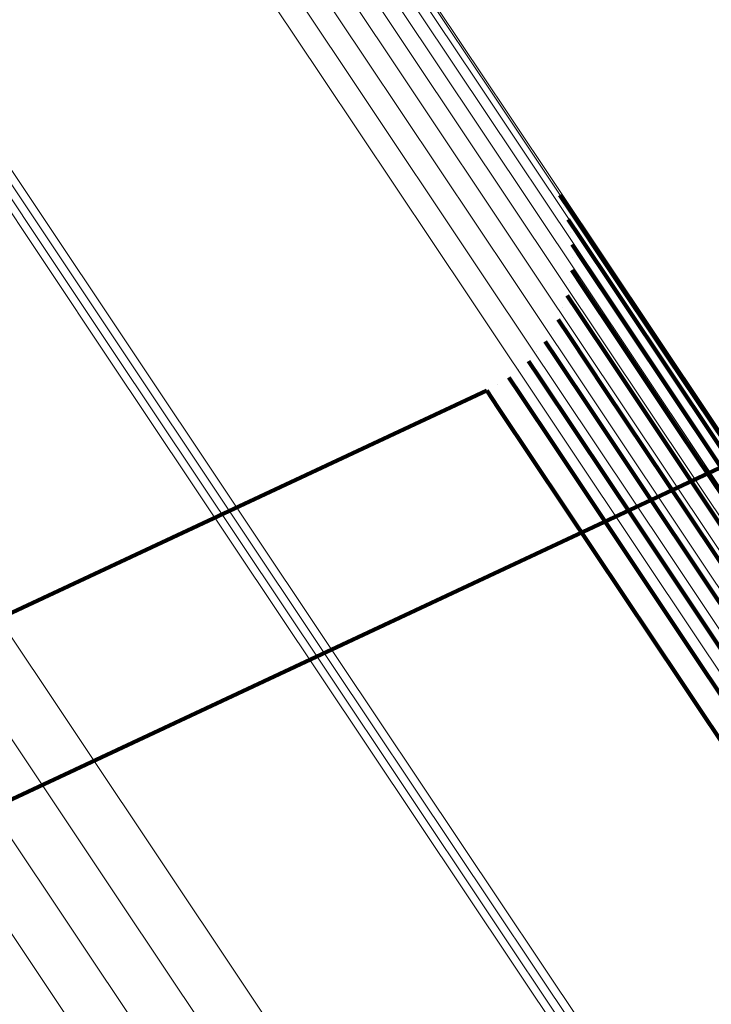
# Model space of a CAD drawing. Units: metres. Extents: x 0.157 to 0.44, y 0.124 to 0.509.
# Drawn here: x 0.193 to 0.199, y 0.485 to 0.494 of the extents above; entities that cross this region are included whole.
import ezdxf

# ---------------------------------------------------------------- set-up
doc = ezdxf.new("R2010")
doc.units = ezdxf.units.M
doc.linetypes.add('AUSGEZOGEN', pattern=[0])
doc.linetypes.add('VERDECKT2_S2', pattern=[0.036, 0.02, -0.016])
doc.layers.add('Standard', color=7, linetype='AUSGEZOGEN', lineweight=13)

msp = doc.modelspace()

# ---------------------------------------------------------------- linework, layer by layer
at = {"layer": 'Standard', "color": 253, "linetype": 'VERDECKT2_S2', "lineweight": 140, "transparency": 33554687}
for p, q in [((0.1977047, 0.4929066), (0.1977047, 0.4929066)), ((0.1977047, 0.4929066), (0.1977047, 0.4929066)), ((0.1977635, 0.4927999), (0.1978743, 0.4926339)), ((0.1977635, 0.4927999), (0.1978743, 0.4926339)), ((0.197803, 0.4926846), (0.197803, 0.4926846)), ((0.197803, 0.4926846), (0.197803, 0.4926846)), ((0.1978743, 0.4926339), (0.1982148, 0.4921245)), ((0.1978743, 0.4926339), (0.1982148, 0.4921245)), ((0.1978427, 0.4925693), (0.1979534, 0.4924034)), ((0.1978427, 0.4925693), (0.1979534, 0.4924034)), ((0.1978619, 0.4924489), (0.1978619, 0.4924489)), ((0.1978619, 0.4924489), (0.1978619, 0.4924489)), ((0.1979534, 0.4924034), (0.1982934, 0.4918947)), ((0.1979534, 0.4924034), (0.1982934, 0.4918947)), ((0.1978811, 0.4923286), (0.1979918, 0.4921629)), ((0.1978811, 0.4923286), (0.1979918, 0.4921629)), ((0.1978794, 0.4922066), (0.1978794, 0.4922066)), ((0.1978794, 0.4922066), (0.1978794, 0.4922066)), ((0.1979918, 0.4921629), (0.1983313, 0.4916547)), ((0.1979918, 0.4921629), (0.1983313, 0.4916547)), ((0.1982148, 0.4921245), (0.1987953, 0.4912556)), ((0.1982148, 0.4921245), (0.1987953, 0.4912556)), ((0.1978777, 0.4920848), (0.1979883, 0.4919193)), ((0.1978777, 0.4920848), (0.1979883, 0.4919193)), ((0.1978552, 0.491965), (0.1978552, 0.491965)), ((0.1978552, 0.491965), (0.1978552, 0.491965)), ((0.1978327, 0.4918452), (0.1979432, 0.4916799)), ((0.1978327, 0.4918452), (0.1979432, 0.4916799)), ((0.1979883, 0.4919193), (0.1983276, 0.4914116)), ((0.1979883, 0.4919193), (0.1983276, 0.4914116)), ((0.1982934, 0.4918947), (0.1988733, 0.4910268)), ((0.1982934, 0.4918947), (0.1988733, 0.4910268)), ((0.19779, 0.491731), (0.19779, 0.491731)), ((0.19779, 0.491731), (0.19779, 0.491731)), ((0.1979432, 0.4916799), (0.1982821, 0.4911726)), ((0.1979432, 0.4916799), (0.1982821, 0.4911726)), ((0.1983313, 0.4916547), (0.1989106, 0.4907878)), ((0.1983313, 0.4916547), (0.1989106, 0.4907878)), ((0.1977473, 0.4916169), (0.1978575, 0.4914517)), ((0.1977473, 0.4916169), (0.1978575, 0.4914517)), ((0.1976855, 0.4915117), (0.1976855, 0.4915117)), ((0.1976855, 0.4915117), (0.1976855, 0.4915117)), ((0.1976239, 0.4914066), (0.1977342, 0.4912415)), ((0.1976239, 0.4914066), (0.1977342, 0.4912415)), ((0.1978575, 0.4914517), (0.1981963, 0.4909448)), ((0.1978575, 0.4914517), (0.1981963, 0.4909448)), ((0.1983276, 0.4914116), (0.1989063, 0.4905455)), ((0.1983276, 0.4914116), (0.1989063, 0.4905455)), ((0.1975451, 0.4913135), (0.1975451, 0.4913135)), ((0.1975451, 0.4913135), (0.1975451, 0.4913135)), ((0.1974663, 0.4912206), (0.1975766, 0.4910555)), ((0.1974663, 0.4912206), (0.1975766, 0.4910555)), ((0.1977342, 0.4912415), (0.1980728, 0.4907348)), ((0.1977342, 0.4912415), (0.1980728, 0.4907348)), ((0.1987953, 0.4912556), (0.1996259, 0.4900125)), ((0.1987953, 0.4912556), (0.1996259, 0.4900125)), ((0.1973728, 0.4911424), (0.1973728, 0.4911424)), ((0.1973728, 0.4911424), (0.1973728, 0.4911424)), ((0.1982821, 0.4911726), (0.1988602, 0.4903074)), ((0.1982821, 0.4911726), (0.1988602, 0.4903074)), ((0.1971736, 0.4910034), (0.1971736, 0.4910034)), ((0.1971736, 0.4910034), (0.1971736, 0.4910034)), ((0.1972792, 0.4910643), (0.1973895, 0.4908992)), ((0.1972792, 0.4910643), (0.1973895, 0.4908992)), ((0.1975766, 0.4910555), (0.197915, 0.490549)), ((0.1975766, 0.4910555), (0.197915, 0.490549)), ((0.1988733, 0.4910268), (0.1997029, 0.4897852)), ((0.1988733, 0.4910268), (0.1997029, 0.4897852)), ((0.1970681, 0.4909423), (0.1903373, 0.4877935)), ((0.1970681, 0.4909423), (0.1903373, 0.4877935)), ((0.1970681, 0.4909423), (0.1971783, 0.4907773)), ((0.1970681, 0.4909423), (0.1971783, 0.4907773)), ((0.1973895, 0.4908992), (0.1977279, 0.4903928)), ((0.1973895, 0.4908992), (0.1977279, 0.4903928)), ((0.1981963, 0.4909448), (0.198774, 0.4900801)), ((0.1981963, 0.4909448), (0.198774, 0.4900801)), ((0.1971783, 0.4907773), (0.1975168, 0.4902709)), ((0.1971783, 0.4907773), (0.1975168, 0.4902709)), ((0.1980728, 0.4907348), (0.1986501, 0.4898706)), ((0.1980728, 0.4907348), (0.1986501, 0.4898706)), ((0.1989106, 0.4907878), (0.1997393, 0.4895475)), ((0.1989106, 0.4907878), (0.1997393, 0.4895475)), ((0.197915, 0.490549), (0.1984923, 0.4896851)), ((0.197915, 0.490549), (0.1984923, 0.4896851)), ((0.1989063, 0.4905455), (0.1997341, 0.4893066)), ((0.1989063, 0.4905455), (0.1997341, 0.4893066)), ((0.1977279, 0.4903928), (0.1983051, 0.4895291)), ((0.1977279, 0.4903928), (0.1983051, 0.4895291)), ((0.1975168, 0.4902709), (0.1980941, 0.489407)), ((0.1975168, 0.4902709), (0.1980941, 0.489407)), ((0.1988602, 0.4903074), (0.1996874, 0.4890694)), ((0.1988602, 0.4903074), (0.1996874, 0.4890694)), ((0.1903473, 0.4860245), (0.1992778, 0.4902025)), ((0.1903473, 0.4860245), (0.1992778, 0.4902025)), ((0.198774, 0.4900801), (0.1996006, 0.4888431)), ((0.198774, 0.4900801), (0.1996006, 0.4888431)), ((0.1986501, 0.4898706), (0.1994763, 0.4886343)), ((0.1986501, 0.4898706), (0.1994763, 0.4886343)), ((0.1984923, 0.4896851), (0.1993182, 0.4884492)), ((0.1984923, 0.4896851), (0.1993182, 0.4884492)), ((0.1983051, 0.4895291), (0.1991307, 0.4882932)), ((0.1983051, 0.4895291), (0.1991307, 0.4882932)), ((0.1980941, 0.489407), (0.1989198, 0.4881711)), ((0.1980941, 0.489407), (0.1989198, 0.4881711)), ((0.1991307, 0.4882932), (0.2002136, 0.4866727)), ((0.1991307, 0.4882932), (0.2002136, 0.4866727)), ((0.1989198, 0.4881711), (0.2000027, 0.4865505)), ((0.1989198, 0.4881711), (0.2000027, 0.4865505))]:
    msp.add_line(p, q, dxfattribs=at)
at = {"layer": 'Standard', "color": 7, "linetype": 'AUSGEZOGEN', "lineweight": 13, "transparency": 33554687}
for points in [[(0.1873436, 0.5008234), (0.1874614, 0.5006471), (0.1878228, 0.5001061), (0.1884395, 0.4991833), (0.1893217, 0.4978631), (0.1904783, 0.496132), (0.1919171, 0.4939786), (0.1936439, 0.4913944), (0.1956624, 0.4883734), (0.1979745, 0.484913), (0.2005799, 0.4810138), (0.2034756, 0.4766801), (0.2066567, 0.4719193), (0.2101153, 0.4667431), (0.2138417, 0.4611662), (0.2178234, 0.4552072), (0.222046, 0.4488874), (0.2264932, 0.4422319), (0.2311465, 0.4352678), (0.2359861, 0.4280247), (0.2409908, 0.4205344), (0.2461389, 0.41283), (0.2514072, 0.4049453)], [(0.1873436, 0.5008234), (0.1874614, 0.5006471), (0.1878228, 0.5001061), (0.1884395, 0.4991833), (0.1893217, 0.4978631), (0.1904783, 0.496132), (0.1919171, 0.4939786), (0.1936439, 0.4913944), (0.1956624, 0.4883734), (0.1979745, 0.484913), (0.2005799, 0.4810138), (0.2034756, 0.4766801), (0.2066567, 0.4719193), (0.2101153, 0.4667431), (0.2138417, 0.4611662), (0.2178234, 0.4552072), (0.222046, 0.4488874), (0.2264932, 0.4422319), (0.2311465, 0.4352678), (0.2359861, 0.4280247), (0.2409908, 0.4205344), (0.2461389, 0.41283), (0.2514072, 0.4049453)], [(0.1872159, 0.5007416), (0.1873338, 0.5005653), (0.1876953, 0.5000243), (0.1883118, 0.4991015), (0.189194, 0.4977812), (0.1903506, 0.49605), (0.1917895, 0.4938967), (0.1935163, 0.4913124), (0.1955349, 0.4882914), (0.197847, 0.484831), (0.2004525, 0.4809318), (0.2033482, 0.476598), (0.2065293, 0.4718372), (0.2099879, 0.4666608), (0.2137144, 0.4610839), (0.2176962, 0.4551248), (0.2219189, 0.448805), (0.226366, 0.4421492), (0.2310195, 0.4351851), (0.2358591, 0.427942), (0.240864, 0.4204516), (0.246012, 0.412747), (0.2512805, 0.4048623)], [(0.1872159, 0.5007416), (0.1873338, 0.5005653), (0.1876953, 0.5000243), (0.1883118, 0.4991015), (0.189194, 0.4977812), (0.1903506, 0.49605), (0.1917895, 0.4938967), (0.1935163, 0.4913124), (0.1955349, 0.4882914), (0.197847, 0.484831), (0.2004525, 0.4809318), (0.2033482, 0.476598), (0.2065293, 0.4718372), (0.2099879, 0.4666608), (0.2137144, 0.4610839), (0.2176962, 0.4551248), (0.2219189, 0.448805), (0.226366, 0.4421492), (0.2310195, 0.4351851), (0.2358591, 0.427942), (0.240864, 0.4204516), (0.246012, 0.412747), (0.2512805, 0.4048623)], [(0.187277, 0.5007869), (0.1873947, 0.5006106), (0.1877562, 0.5000696), (0.1883729, 0.4991468), (0.189255, 0.4978265), (0.1904117, 0.4960953), (0.1918505, 0.493942), (0.1935773, 0.4913576), (0.195596, 0.4883365), (0.1979082, 0.484876), (0.2005137, 0.4809767), (0.2034095, 0.4766428), (0.2065906, 0.471882), (0.2100493, 0.4667056), (0.2137758, 0.4611285), (0.2177576, 0.4551693), (0.2219805, 0.4488494), (0.2264278, 0.4421935), (0.2310812, 0.4352292), (0.235921, 0.427986), (0.240926, 0.4204955), (0.2460741, 0.4127908), (0.2513426, 0.4049059)], [(0.187277, 0.5007869), (0.1873947, 0.5006106), (0.1877562, 0.5000696), (0.1883729, 0.4991468), (0.189255, 0.4978265), (0.1904117, 0.4960953), (0.1918505, 0.493942), (0.1935773, 0.4913576), (0.195596, 0.4883365), (0.1979082, 0.484876), (0.2005137, 0.4809767), (0.2034095, 0.4766428), (0.2065906, 0.471882), (0.2100493, 0.4667056), (0.2137758, 0.4611285), (0.2177576, 0.4551693), (0.2219805, 0.4488494), (0.2264278, 0.4421935), (0.2310812, 0.4352292), (0.235921, 0.427986), (0.240926, 0.4204955), (0.2460741, 0.4127908), (0.2513426, 0.4049059)], [(0.1871619, 0.5006882), (0.1872797, 0.5005119), (0.1876412, 0.4999709), (0.1882578, 0.4990482), (0.1891398, 0.4977281), (0.1902964, 0.495997), (0.1917352, 0.4938438), (0.1934618, 0.4912596), (0.1954802, 0.4882389), (0.1977923, 0.4847787), (0.2003975, 0.4808797), (0.2032931, 0.4765462), (0.2064739, 0.4717857), (0.2099323, 0.4666098), (0.2136585, 0.4610331), (0.21764, 0.4550744), (0.2218625, 0.4487551), (0.2263094, 0.4420999), (0.2309625, 0.4351361), (0.2358018, 0.4278934), (0.2408063, 0.4204036), (0.245954, 0.4126996), (0.251222, 0.4048153)], [(0.1871619, 0.5006882), (0.1872797, 0.5005119), (0.1876412, 0.4999709), (0.1882578, 0.4990482), (0.1891398, 0.4977281), (0.1902964, 0.495997), (0.1917352, 0.4938438), (0.1934618, 0.4912596), (0.1954802, 0.4882389), (0.1977923, 0.4847787), (0.2003975, 0.4808797), (0.2032931, 0.4765462), (0.2064739, 0.4717857), (0.2099323, 0.4666098), (0.2136585, 0.4610331), (0.21764, 0.4550744), (0.2218625, 0.4487551), (0.2263094, 0.4420999), (0.2309625, 0.4351361), (0.2358018, 0.4278934), (0.2408063, 0.4204036), (0.245954, 0.4126996), (0.251222, 0.4048153)], [(0.1928485, 0.4986865), (0.1929636, 0.4985142), (0.1933169, 0.4979855), (0.1939196, 0.4970836), (0.1947816, 0.4957933), (0.1959121, 0.4941014), (0.1973184, 0.491997), (0.1990059, 0.4894713), (0.2009787, 0.4865188), (0.2032384, 0.4831369), (0.2057847, 0.4793262), (0.2086148, 0.4750906), (0.2117236, 0.4704378), (0.2151039, 0.4653789), (0.2187457, 0.4599285), (0.2226372, 0.4541046), (0.2267642, 0.4479281), (0.2311105, 0.4414234), (0.2356583, 0.4346172), (0.2403882, 0.4275385), (0.2452795, 0.420218), (0.2503108, 0.4126882), (0.2554597, 0.4049823)], [(0.1928485, 0.4986865), (0.1929636, 0.4985142), (0.1933169, 0.4979855), (0.1939196, 0.4970836), (0.1947816, 0.4957933), (0.1959121, 0.4941014), (0.1973184, 0.491997), (0.1990059, 0.4894713), (0.2009787, 0.4865188), (0.2032384, 0.4831369), (0.2057847, 0.4793262), (0.2086148, 0.4750906), (0.2117236, 0.4704378), (0.2151039, 0.4653789), (0.2187457, 0.4599285), (0.2226372, 0.4541046), (0.2267642, 0.4479281), (0.2311105, 0.4414234), (0.2356583, 0.4346172), (0.2403882, 0.4275385), (0.2452795, 0.420218), (0.2503108, 0.4126882), (0.2554597, 0.4049823)], [(0.1930709, 0.4987167), (0.193186, 0.4985445), (0.1935391, 0.4980161), (0.1941414, 0.4971145), (0.1950031, 0.4958249), (0.1961331, 0.4941338), (0.1975386, 0.4920303), (0.1992255, 0.4895059), (0.2011973, 0.4865548), (0.2034559, 0.4831744), (0.206001, 0.4793654), (0.2088298, 0.475132), (0.2119371, 0.4704813), (0.2153157, 0.4654249), (0.218956, 0.4599771), (0.2228456, 0.4541558), (0.2269705, 0.4479823), (0.2313148, 0.4414807), (0.2358605, 0.4346776), (0.2405881, 0.4276022), (0.2454772, 0.4202852), (0.250506, 0.412759), (0.2556525, 0.4050567)], [(0.1930709, 0.4987167), (0.193186, 0.4985445), (0.1935391, 0.4980161), (0.1941414, 0.4971145), (0.1950031, 0.4958249), (0.1961331, 0.4941338), (0.1975386, 0.4920303), (0.1992255, 0.4895059), (0.2011973, 0.4865548), (0.2034559, 0.4831744), (0.206001, 0.4793654), (0.2088298, 0.475132), (0.2119371, 0.4704813), (0.2153157, 0.4654249), (0.218956, 0.4599771), (0.2228456, 0.4541558), (0.2269705, 0.4479823), (0.2313148, 0.4414807), (0.2358605, 0.4346776), (0.2405881, 0.4276022), (0.2454772, 0.4202852), (0.250506, 0.412759), (0.2556525, 0.4050567)], [(0.1932952, 0.4987084), (0.1934102, 0.4985363), (0.1937631, 0.4980081), (0.1943651, 0.4971072), (0.1952263, 0.4958184), (0.1963555, 0.4941284), (0.1977601, 0.4920262), (0.1994458, 0.4895034), (0.2014164, 0.4865542), (0.2036737, 0.4831759), (0.2062171, 0.4793693), (0.2090441, 0.4751385), (0.2121495, 0.4704909), (0.2155261, 0.4654376), (0.2191639, 0.4599932), (0.2230511, 0.4541757), (0.2271735, 0.448006), (0.231515, 0.4415085), (0.2360577, 0.4347098), (0.2407824, 0.4276388), (0.2456684, 0.4203264), (0.250694, 0.4128049), (0.2558373, 0.4051075)], [(0.1932952, 0.4987084), (0.1934102, 0.4985363), (0.1937631, 0.4980081), (0.1943651, 0.4971072), (0.1952263, 0.4958184), (0.1963555, 0.4941284), (0.1977601, 0.4920262), (0.1994458, 0.4895034), (0.2014164, 0.4865542), (0.2036737, 0.4831759), (0.2062171, 0.4793693), (0.2090441, 0.4751385), (0.2121495, 0.4704909), (0.2155261, 0.4654376), (0.2191639, 0.4599932), (0.2230511, 0.4541757), (0.2271735, 0.448006), (0.231515, 0.4415085), (0.2360577, 0.4347098), (0.2407824, 0.4276388), (0.2456684, 0.4203264), (0.250694, 0.4128049), (0.2558373, 0.4051075)], [(0.1926345, 0.4986188), (0.1927496, 0.4984464), (0.193103, 0.4979176), (0.1937059, 0.4970154), (0.1945683, 0.4957248), (0.1956991, 0.4940323), (0.1971057, 0.4919272), (0.1987938, 0.4894008), (0.2007672, 0.4864475), (0.2030275, 0.4830645), (0.2055746, 0.4792526), (0.2084056, 0.4750157), (0.2115153, 0.4703616), (0.2148966, 0.4653012), (0.2185396, 0.4598491), (0.2224322, 0.4540234), (0.2265604, 0.4478452), (0.230908, 0.4413385), (0.2354572, 0.4345302), (0.2401884, 0.4274493), (0.2450813, 0.4201267), (0.2501141, 0.4125946), (0.2552645, 0.4048864)], [(0.1926345, 0.4986188), (0.1927496, 0.4984464), (0.193103, 0.4979176), (0.1937059, 0.4970154), (0.1945683, 0.4957248), (0.1956991, 0.4940323), (0.1971057, 0.4919272), (0.1987938, 0.4894008), (0.2007672, 0.4864475), (0.2030275, 0.4830645), (0.2055746, 0.4792526), (0.2084056, 0.4750157), (0.2115153, 0.4703616), (0.2148966, 0.4653012), (0.2185396, 0.4598491), (0.2224322, 0.4540234), (0.2265604, 0.4478452), (0.230908, 0.4413385), (0.2354572, 0.4345302), (0.2401884, 0.4274493), (0.2450813, 0.4201267), (0.2501141, 0.4125946), (0.2552645, 0.4048864)], [(0.1935148, 0.4986619), (0.1936296, 0.49849), (0.1939822, 0.4979622), (0.1945838, 0.497062), (0.1954443, 0.4957742), (0.1965726, 0.4940854), (0.1979762, 0.4919849), (0.1996606, 0.4894639), (0.2016298, 0.486517), (0.2038853, 0.4831414), (0.2064267, 0.4793378), (0.2092515, 0.4751102), (0.2123546, 0.4704661), (0.2157285, 0.4654167), (0.2193635, 0.4599765), (0.2232476, 0.4541635), (0.2273669, 0.4479986), (0.2317051, 0.4415061), (0.2362443, 0.4347126), (0.2409653, 0.4276471), (0.2458475, 0.4203404), (0.2508694, 0.4128247), (0.2560087, 0.4051332)], [(0.1935148, 0.4986619), (0.1936296, 0.49849), (0.1939822, 0.4979622), (0.1945838, 0.497062), (0.1954443, 0.4957742), (0.1965726, 0.4940854), (0.1979762, 0.4919849), (0.1996606, 0.4894639), (0.2016298, 0.486517), (0.2038853, 0.4831414), (0.2064267, 0.4793378), (0.2092515, 0.4751102), (0.2123546, 0.4704661), (0.2157285, 0.4654167), (0.2193635, 0.4599765), (0.2232476, 0.4541635), (0.2273669, 0.4479986), (0.2317051, 0.4415061), (0.2362443, 0.4347126), (0.2409653, 0.4276471), (0.2458475, 0.4203404), (0.2508694, 0.4128247), (0.2560087, 0.4051332)], [(0.1937231, 0.4985785), (0.193838, 0.4984067), (0.1941902, 0.4978795), (0.1947912, 0.49698), (0.1956509, 0.4956934), (0.1967783, 0.4940062), (0.1981807, 0.4919074), (0.1998636, 0.4893888), (0.2018309, 0.4864445), (0.2040844, 0.4830719), (0.2066236, 0.4792717), (0.2094459, 0.4750479), (0.2125461, 0.4704079), (0.2159171, 0.465363), (0.2195489, 0.4599276), (0.2234296, 0.4541197), (0.2275452, 0.4479603), (0.2318794, 0.4414736), (0.2364147, 0.4346862), (0.2411315, 0.4276269), (0.2460093, 0.4203267), (0.2510267, 0.4128177), (0.2561614, 0.4051331)], [(0.1937231, 0.4985785), (0.193838, 0.4984067), (0.1941902, 0.4978795), (0.1947912, 0.49698), (0.1956509, 0.4956934), (0.1967783, 0.4940062), (0.1981807, 0.4919074), (0.1998636, 0.4893888), (0.2018309, 0.4864445), (0.2040844, 0.4830719), (0.2066236, 0.4792717), (0.2094459, 0.4750479), (0.2125461, 0.4704079), (0.2159171, 0.465363), (0.2195489, 0.4599276), (0.2234296, 0.4541197), (0.2275452, 0.4479603), (0.2318794, 0.4414736), (0.2364147, 0.4346862), (0.2411315, 0.4276269), (0.2460093, 0.4203267), (0.2510267, 0.4128177), (0.2561614, 0.4051331)], [(0.1924352, 0.4985154), (0.1925504, 0.4983431), (0.1929038, 0.4978141), (0.1935067, 0.4969119), (0.1943692, 0.4956212), (0.1955001, 0.4939285), (0.1969069, 0.4918231), (0.1985953, 0.4892964), (0.2005689, 0.4863427), (0.2028296, 0.4829594), (0.2053769, 0.479147), (0.2082081, 0.4749097), (0.2113184, 0.4702549), (0.2147, 0.4651939), (0.2183434, 0.4597412), (0.2222365, 0.4539148), (0.2263652, 0.4477358), (0.2307133, 0.4412284), (0.235263, 0.4344193), (0.2399949, 0.4273375), (0.2448883, 0.420014), (0.2499216, 0.4124811), (0.2550727, 0.404772)], [(0.1924352, 0.4985154), (0.1925504, 0.4983431), (0.1929038, 0.4978141), (0.1935067, 0.4969119), (0.1943692, 0.4956212), (0.1955001, 0.4939285), (0.1969069, 0.4918231), (0.1985953, 0.4892964), (0.2005689, 0.4863427), (0.2028296, 0.4829594), (0.2053769, 0.479147), (0.2082081, 0.4749097), (0.2113184, 0.4702549), (0.2147, 0.4651939), (0.2183434, 0.4597412), (0.2222365, 0.4539148), (0.2263652, 0.4477358), (0.2307133, 0.4412284), (0.235263, 0.4344193), (0.2399949, 0.4273375), (0.2448883, 0.420014), (0.2499216, 0.4124811), (0.2550727, 0.404772)], [(0.1939142, 0.4984608), (0.1940289, 0.4982891), (0.1943809, 0.4977624), (0.1949813, 0.4968639), (0.1958401, 0.4955784), (0.1969664, 0.4938928), (0.1983674, 0.4917962), (0.2000486, 0.48928), (0.202014, 0.4863386), (0.2042653, 0.4829693), (0.2068021, 0.4791728), (0.2096216, 0.4749531), (0.2127188, 0.4703177), (0.2160864, 0.4652778), (0.2197147, 0.4598478), (0.2235916, 0.4540456), (0.227703, 0.4478923), (0.2320331, 0.4414119), (0.2365638, 0.4346312), (0.2412761, 0.4275789), (0.246149, 0.4202858), (0.2511615, 0.4127841), (0.2562911, 0.4051071)], [(0.1939142, 0.4984608), (0.1940289, 0.4982891), (0.1943809, 0.4977624), (0.1949813, 0.4968639), (0.1958401, 0.4955784), (0.1969664, 0.4938928), (0.1983674, 0.4917962), (0.2000486, 0.48928), (0.202014, 0.4863386), (0.2042653, 0.4829693), (0.2068021, 0.4791728), (0.2096216, 0.4749531), (0.2127188, 0.4703177), (0.2160864, 0.4652778), (0.2197147, 0.4598478), (0.2235916, 0.4540456), (0.227703, 0.4478923), (0.2320331, 0.4414119), (0.2365638, 0.4346312), (0.2412761, 0.4275789), (0.246149, 0.4202858), (0.2511615, 0.4127841), (0.2562911, 0.4051071)], [(0.1940823, 0.4983121), (0.1941969, 0.4981406), (0.1945486, 0.4976144), (0.1951483, 0.4967168), (0.1960063, 0.4954327), (0.1971313, 0.493749), (0.1985308, 0.4916545), (0.2002103, 0.489141), (0.2021736, 0.4862026), (0.2044226, 0.4828368), (0.2069567, 0.4790443), (0.2097733, 0.474829), (0.2128672, 0.4701985), (0.2162313, 0.4651638), (0.2198558, 0.4597394), (0.2237286, 0.4539433), (0.2278359, 0.4477964), (0.2321613, 0.4413229), (0.2366874, 0.4345492), (0.2413947, 0.4275043), (0.2462626, 0.4202188), (0.2512698, 0.412725), (0.2563941, 0.405056)], [(0.1940823, 0.4983121), (0.1941969, 0.4981406), (0.1945486, 0.4976144), (0.1951483, 0.4967168), (0.1960063, 0.4954327), (0.1971313, 0.493749), (0.1985308, 0.4916545), (0.2002103, 0.489141), (0.2021736, 0.4862026), (0.2044226, 0.4828368), (0.2069567, 0.4790443), (0.2097733, 0.474829), (0.2128672, 0.4701985), (0.2162313, 0.4651638), (0.2198558, 0.4597394), (0.2237286, 0.4539433), (0.2278359, 0.4477964), (0.2321613, 0.4413229), (0.2366874, 0.4345492), (0.2413947, 0.4275043), (0.2462626, 0.4202188), (0.2512698, 0.412725), (0.2563941, 0.405056)], [(0.1942226, 0.4981368), (0.1943371, 0.4979656), (0.1946883, 0.4974399), (0.1952874, 0.4965433), (0.1961444, 0.4952606), (0.1972683, 0.4935787), (0.1986663, 0.4914865), (0.2003439, 0.4889756), (0.2023052, 0.4860405), (0.2045516, 0.4826782), (0.2070831, 0.4788898), (0.2098965, 0.4746791), (0.2129872, 0.4700536), (0.2163477, 0.4650243), (0.2199682, 0.4596058), (0.223837, 0.4538159), (0.2279397, 0.4476757), (0.2322605, 0.441209), (0.2367817, 0.4344427), (0.2414839, 0.4274053), (0.2463466, 0.4201277), (0.2513484, 0.4126421), (0.2564672, 0.4049813)], [(0.1942226, 0.4981368), (0.1943371, 0.4979656), (0.1946883, 0.4974399), (0.1952874, 0.4965433), (0.1961444, 0.4952606), (0.1972683, 0.4935787), (0.1986663, 0.4914865), (0.2003439, 0.4889756), (0.2023052, 0.4860405), (0.2045516, 0.4826782), (0.2070831, 0.4788898), (0.2098965, 0.4746791), (0.2129872, 0.4700536), (0.2163477, 0.4650243), (0.2199682, 0.4596058), (0.223837, 0.4538159), (0.2279397, 0.4476757), (0.2322605, 0.441209), (0.2367817, 0.4344427), (0.2414839, 0.4274053), (0.2463466, 0.4201277), (0.2513484, 0.4126421), (0.2564672, 0.4049813)], [(0.1878557, 0.4956172), (0.1879709, 0.4954448), (0.1883246, 0.4949155), (0.1889278, 0.4940126), (0.1897908, 0.4927209), (0.1909225, 0.4910273), (0.1923303, 0.4889205), (0.1940197, 0.4863923), (0.1959945, 0.4834366), (0.1982566, 0.4800511), (0.2008056, 0.4762363), (0.2036387, 0.4719962), (0.2067509, 0.4673385), (0.2101348, 0.4622742), (0.2137805, 0.4568179), (0.2176761, 0.4509878), (0.2218074, 0.4448048), (0.2261584, 0.4382932), (0.230711, 0.4314797), (0.2354459, 0.4243934), (0.2403425, 0.4170651), (0.2453791, 0.4095273), (0.2505334, 0.4018132)], [(0.1878557, 0.4956172), (0.1879709, 0.4954448), (0.1883246, 0.4949155), (0.1889278, 0.4940126), (0.1897908, 0.4927209), (0.1909225, 0.4910273), (0.1923303, 0.4889205), (0.1940197, 0.4863923), (0.1959945, 0.4834366), (0.1982566, 0.4800511), (0.2008056, 0.4762363), (0.2036387, 0.4719962), (0.2067509, 0.4673385), (0.2101348, 0.4622742), (0.2137805, 0.4568179), (0.2176761, 0.4509878), (0.2218074, 0.4448048), (0.2261584, 0.4382932), (0.230711, 0.4314797), (0.2354459, 0.4243934), (0.2403425, 0.4170651), (0.2453791, 0.4095273), (0.2505334, 0.4018132)], [(0.1874248, 0.4952938), (0.1875401, 0.4951213), (0.1878937, 0.4945922), (0.1884969, 0.4936895), (0.1893598, 0.4923979), (0.1904913, 0.4907045), (0.1918989, 0.488598), (0.193588, 0.4860701), (0.1955626, 0.4831149), (0.1978243, 0.4797299), (0.200373, 0.4759156), (0.2032057, 0.4716761), (0.2063174, 0.467019), (0.2097008, 0.4619556), (0.2133461, 0.4565001), (0.2172411, 0.4506707), (0.2213718, 0.4444886), (0.2257221, 0.4379779), (0.2302741, 0.4311653), (0.2350084, 0.4240801), (0.2399043, 0.4167529), (0.2449402, 0.4092161), (0.2500938, 0.4015031)], [(0.1874248, 0.4952938), (0.1875401, 0.4951213), (0.1878937, 0.4945922), (0.1884969, 0.4936895), (0.1893598, 0.4923979), (0.1904913, 0.4907045), (0.1918989, 0.488598), (0.193588, 0.4860701), (0.1955626, 0.4831149), (0.1978243, 0.4797299), (0.200373, 0.4759156), (0.2032057, 0.4716761), (0.2063174, 0.467019), (0.2097008, 0.4619556), (0.2133461, 0.4565001), (0.2172411, 0.4506707), (0.2213718, 0.4444886), (0.2257221, 0.4379779), (0.2302741, 0.4311653), (0.2350084, 0.4240801), (0.2399043, 0.4167529), (0.2449402, 0.4092161), (0.2500938, 0.4015031)], [(0.1870509, 0.4949061), (0.1871661, 0.4947337), (0.1875195, 0.4942048), (0.1881224, 0.4933026), (0.1889848, 0.4920118), (0.1901157, 0.4903193), (0.1915225, 0.488214), (0.1932106, 0.4856874), (0.1951841, 0.4827338), (0.1974447, 0.4793506), (0.1999919, 0.4755385), (0.2028231, 0.4713013), (0.2059332, 0.4666468), (0.2093146, 0.4615861), (0.2129578, 0.4561336), (0.2168508, 0.4503074), (0.2209792, 0.4441287), (0.2253271, 0.4376216), (0.2298766, 0.4308128), (0.2346083, 0.4237314), (0.2395015, 0.4164083), (0.2445346, 0.4088757), (0.2496854, 0.4011669)], [(0.1870509, 0.4949061), (0.1871661, 0.4947337), (0.1875195, 0.4942048), (0.1881224, 0.4933026), (0.1889848, 0.4920118), (0.1901157, 0.4903193), (0.1915225, 0.488214), (0.1932106, 0.4856874), (0.1951841, 0.4827338), (0.1974447, 0.4793506), (0.1999919, 0.4755385), (0.2028231, 0.4713013), (0.2059332, 0.4666468), (0.2093146, 0.4615861), (0.2129578, 0.4561336), (0.2168508, 0.4503074), (0.2209792, 0.4441287), (0.2253271, 0.4376216), (0.2298766, 0.4308128), (0.2346083, 0.4237314), (0.2395015, 0.4164083), (0.2445346, 0.4088757), (0.2496854, 0.4011669)], [(0.1867434, 0.4944637), (0.1868585, 0.4942916), (0.1872115, 0.4937632), (0.1878138, 0.4928618), (0.1886755, 0.4915723), (0.1898052, 0.4898814), (0.1912107, 0.4877781), (0.1928973, 0.4852539), (0.1948689, 0.4823031), (0.1971274, 0.478923), (0.1996722, 0.4751145), (0.2025007, 0.4708814), (0.2056077, 0.4662313), (0.2089861, 0.4611753), (0.2126259, 0.455728), (0.2165151, 0.4499073), (0.2206397, 0.4437345), (0.2249835, 0.4372335), (0.2295287, 0.4304311), (0.2342558, 0.4233564), (0.2391444, 0.4160401), (0.2441728, 0.4085146), (0.2493188, 0.4008132)], [(0.1867434, 0.4944637), (0.1868585, 0.4942916), (0.1872115, 0.4937632), (0.1878138, 0.4928618), (0.1886755, 0.4915723), (0.1898052, 0.4898814), (0.1912107, 0.4877781), (0.1928973, 0.4852539), (0.1948689, 0.4823031), (0.1971274, 0.478923), (0.1996722, 0.4751145), (0.2025007, 0.4708814), (0.2056077, 0.4662313), (0.2089861, 0.4611753), (0.2126259, 0.455728), (0.2165151, 0.4499073), (0.2206397, 0.4437345), (0.2249835, 0.4372335), (0.2295287, 0.4304311), (0.2342558, 0.4233564), (0.2391444, 0.4160401), (0.2441728, 0.4085146), (0.2493188, 0.4008132)]]:
    msp.add_lwpolyline(points, dxfattribs=at)

doc.saveas('drawing.dxf')
